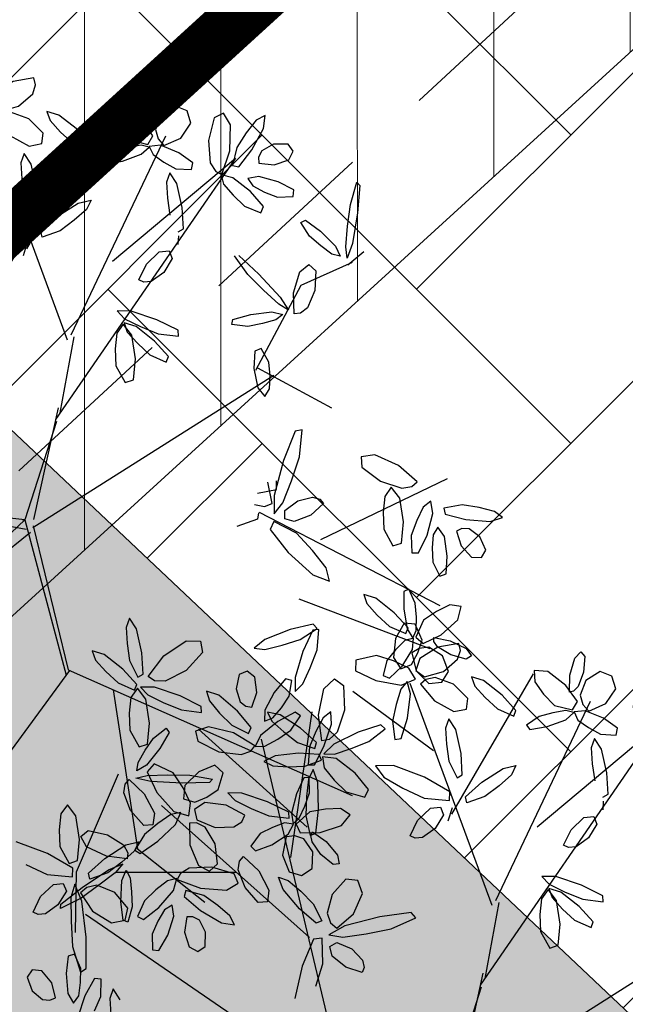
# Model space of a CAD drawing. Extents: x 546777 to 1093870, y 6584811 to 13169988.
# Drawn here: x 546863 to 546865, y 6584916 to 6584918 of the extents above; entities that cross this region are included whole.
import ezdxf

# ---------------------------------------------------------------- set-up
doc = ezdxf.new("R2010")
doc.units = 0
doc.header["$MEASUREMENT"] = 0
doc.linetypes.add('-K-', pattern=[13, 5, -0.75, -0.75, 5, -1.5])
doc.linetypes.add('DASHED', pattern=[0.75, 0.5, -0.25])
doc.layers.get('0').update_dxf_attribs({"linetype": 'CONTINUOUS'})
for name, color, linetype in [('as-puu-pl', 92, 'CONTINUOUS'), ('hall', 253, 'CONTINUOUS'), ('KANAL', 252, '-K-'), ('PINNAD', 252, 'DASHED'), ('PL-MANGUVALJAK', 41, 'CONTINUOUS'), ('TEED_ASF', 251, 'CONTINUOUS'), ('VESI', 252, 'CONTINUOUS')]:
    doc.layers.add(name, color=color, linetype=linetype)
doc.layers.add('MÕÕDUD', color=7, linetype='CONTINUOUS', lineweight=0)

# ---------------------------------------------------------------- blocks, each defined once
blk = doc.blocks.new('puu')
at = {"layer": 'as-puu-pl', "linetype": 'Continuous'}
for p, q in [((66968.4575, 56116.7148), (66968.4708, 56116.735)), ((66968.4708, 56116.735), (66968.4843, 56116.7249)), ((66968.4843, 56116.7249), (66968.4888, 56116.6813)), ((66968.4536, 56116.6661), (66968.4575, 56116.7148)), ((66968.0853, 56116.677), (66968.0774, 56116.6503)), ((66968.1075, 56116.649), (66968.0853, 56116.677)), ((66968.4888, 56116.6813), (66968.4815, 56116.6397)), ((66968.5335, 56116.6921), (66968.4995, 56116.6607)), ((66968.5676, 56116.6854), (66968.5335, 56116.6921)), ((66968.5842, 56116.6536), (66968.5676, 56116.6854)), ((66968.0774, 56116.6503), (66968.0829, 56116.6066)), ((66968.1268, 56116.5849), (66968.1075, 56116.649)), ((66968.1854, 56116.6664), (66968.1576, 56116.6383)), ((66968.2092, 56116.6627), (66968.1854, 56116.6664)), ((66968.2179, 56116.6372), (66968.2092, 56116.6627)), ((66968.3924, 56116.6645), (66968.3548, 56116.6602)), ((66968.3548, 56116.6602), (66968.3619, 56116.6295)), ((66968.4476, 56116.6368), (66968.3924, 56116.6645)), ((66968.4614, 56116.6207), (66968.4536, 56116.6661)), ((66968.4815, 56116.6397), (66968.4715, 56116.6248)), ((66968.4995, 56116.6607), (66968.4914, 56116.6179)), ((66968.5649, 56116.6086), (66968.5842, 56116.6536)), ((66968.1576, 56116.6383), (66968.1474, 56116.6022)), ((66968.1993, 56116.5987), (66968.2179, 56116.6372)), ((66968.3619, 56116.6295), (66968.392, 56116.6015)), ((66968.4875, 56116.5993), (66968.4476, 56116.6368)), ((66968.4715, 56116.6248), (66968.4614, 56116.6207)), ((66968.4914, 56116.6179), (66968.5039, 56116.5942)), ((66968.0829, 56116.6066), (66968.0928, 56116.5605)), ((66968.1474, 56116.6022), (66968.1539, 56116.5832)), ((66968.1661, 56116.572), (66968.1993, 56116.5987)), ((66968.2858, 56116.5881), (66968.2395, 56116.5737)), ((66968.2979, 56116.5746), (66968.2858, 56116.5881)), ((66968.392, 56116.6015), (66968.4277, 56116.5768)), ((66968.4786, 56116.5741), (66968.4875, 56116.5993)), ((66968.5039, 56116.5942), (66968.5229, 56116.5795)), ((66968.5229, 56116.5795), (66968.5649, 56116.6086)), ((66968.7445, 56116.5873), (66968.7387, 56116.5721)), ((66968.7925, 56116.5584), (66968.7445, 56116.5873)), ((66968.9161, 56116.6056), (66968.8873, 56116.555)), ((66968.9402, 56116.6033), (66968.9161, 56116.6056)), ((66968.9445, 56116.5507), (66968.9402, 56116.6033)), ((66969.0921, 56116.5486), (66969.1155, 56116.5915)), ((66969.1155, 56116.5915), (66969.1359, 56116.6045)), ((66969.1442, 56116.5899), (66969.1305, 56116.5481)), ((66969.1359, 56116.6045), (66969.1442, 56116.5899)), ((66968.0928, 56116.5605), (66968.1194, 56116.5168)), ((66968.134, 56116.5266), (66968.1268, 56116.5849)), ((66968.1539, 56116.5832), (66968.1661, 56116.572)), ((66968.2395, 56116.5737), (66968.1916, 56116.5465)), ((66968.2689, 56116.5425), (66968.2979, 56116.5746)), ((66968.4609, 56116.5687), (66968.427, 56116.5556)), ((66968.4277, 56116.5768), (66968.4786, 56116.5741)), ((66968.4839, 56116.5674), (66968.4609, 56116.5687)), ((66968.4661, 56116.5438), (66968.4839, 56116.5674)), ((66968.5134, 56116.5784), (66968.4838, 56116.5694)), ((66968.4838, 56116.5694), (66968.4985, 56116.5492)), ((66968.5664, 56116.5678), (66968.5134, 56116.5784)), ((66968.6098, 56116.548), (66968.5664, 56116.5678)), ((66968.7387, 56116.5721), (66968.78, 56116.5217)), ((66968.8286, 56116.5203), (66968.7925, 56116.5584)), ((66968.9994, 56116.5834), (66968.9935, 56116.5525)), ((66969.0356, 56116.572), (66968.9994, 56116.5834)), ((66969.0747, 56116.5243), (66969.0356, 56116.572)), ((66968.1916, 56116.5465), (66968.1744, 56116.5208)), ((66968.2334, 56116.5269), (66968.2689, 56116.5425)), ((66968.3922, 56116.5386), (66968.3628, 56116.5083)), ((66968.427, 56116.5556), (66968.3922, 56116.5386)), ((66968.4188, 56116.5156), (66968.4661, 56116.5438)), ((66968.4627, 56116.5451), (66968.4374, 56116.4942)), ((66968.4794, 56116.5453), (66968.4627, 56116.5451)), ((66968.4771, 56116.4959), (66968.4794, 56116.5453)), ((66968.4985, 56116.5492), (66968.531, 56116.5345)), ((66968.531, 56116.5345), (66968.5673, 56116.523)), ((66968.6097, 56116.5291), (66968.6098, 56116.548)), ((66968.8873, 56116.555), (66968.8694, 56116.4915)), ((66968.9268, 56116.5078), (66968.9445, 56116.5507)), ((66968.9935, 56116.5525), (66969.0096, 56116.5147)), ((66969.0808, 56116.5039), (66969.0921, 56116.5486)), ((66969.1305, 56116.5481), (66969.1069, 56116.5132)), ((66969.1757, 56116.5398), (66969.1318, 56116.525)), ((66969.2041, 56116.5198), (66969.1757, 56116.5398)), ((66968.1194, 56116.5168), (66968.134, 56116.5266)), ((66968.1744, 56116.5208), (66968.1987, 56116.5161)), ((66968.1987, 56116.5161), (66968.2334, 56116.5269)), ((66968.3628, 56116.5083), (66968.3737, 56116.4983)), ((66968.3737, 56116.4983), (66968.4188, 56116.5156)), ((66968.5673, 56116.523), (66968.6097, 56116.5291)), ((66968.78, 56116.5217), (66968.8345, 56116.471)), ((66968.8595, 56116.4825), (66968.8286, 56116.5203)), ((66968.9053, 56116.4698), (66968.9268, 56116.5078)), ((66969.0096, 56116.5147), (66969.0322, 56116.4776)), ((66969.096, 56116.4738), (66969.0747, 56116.5243)), ((66969.1069, 56116.5132), (66969.0917, 56116.5036)), ((66969.1318, 56116.525), (66969.1071, 56116.4892)), ((66969.2064, 56116.484), (66969.2041, 56116.5198)), ((66968.1443, 56116.4937), (66968.1153, 56116.4764)), ((66968.2054, 56116.5008), (66968.1443, 56116.4937)), ((66968.2594, 56116.4967), (66968.2054, 56116.5008)), ((66968.2221, 56116.4608), (66968.266, 56116.4796)), ((66968.266, 56116.4796), (66968.2594, 56116.4967)), ((66968.4374, 56116.4942), (66968.4184, 56116.4323)), ((66968.4603, 56116.4534), (66968.4771, 56116.4959)), ((66968.8694, 56116.4547), (66968.8595, 56116.4825)), ((66968.8694, 56116.4915), (66968.8784, 56116.4543)), ((66969.0322, 56116.4776), (66969.0776, 56116.4544)), ((66969.0917, 56116.5036), (66969.0808, 56116.5039)), ((66969.1071, 56116.4892), (66969.1089, 56116.4625)), ((66969.1705, 56116.4508), (66969.2064, 56116.484)), ((66968.1153, 56116.4764), (66968.1383, 56116.4628)), ((66968.1383, 56116.4628), (66968.1787, 56116.4598)), ((66968.1787, 56116.4598), (66968.2221, 56116.4608)), ((66968.4414, 56116.4153), (66968.4603, 56116.4534)), ((66968.6749, 56116.4377), (66968.7365, 56116.4647)), ((66968.7365, 56116.4647), (66968.8008, 56116.468)), ((66968.8008, 56116.468), (66968.8276, 56116.4549)), ((66968.8276, 56116.4549), (66968.8386, 56116.437)), ((66968.8345, 56116.471), (66968.8694, 56116.4547)), ((66968.8877, 56116.4556), (66968.8759, 56116.4437)), ((66968.8784, 56116.4543), (66968.9053, 56116.4698)), ((66968.9206, 56116.4187), (66968.8877, 56116.4556)), ((66968.9842, 56116.4571), (66968.945, 56116.4414)), ((66969.023, 56116.4585), (66968.9842, 56116.4571)), ((66969.0592, 56116.4566), (66969.023, 56116.4585)), ((66969.0797, 56116.4461), (66969.0592, 56116.4566)), ((66969.0776, 56116.4544), (66969.096, 56116.4738)), ((66969.1089, 56116.4625), (66969.1202, 56116.4413)), ((66969.1202, 56116.4413), (66969.1705, 56116.4508)), ((66968.1956, 56116.4271), (66968.1384, 56116.3943)), ((66968.2516, 56116.4431), (66968.1956, 56116.4271)), ((66968.2334, 56116.3839), (66968.2672, 56116.4244)), ((66968.2672, 56116.4244), (66968.2516, 56116.4431)), ((66968.4184, 56116.4323), (66968.4209, 56116.3979)), ((66968.6669, 56116.4074), (66968.6749, 56116.4377)), ((66968.8386, 56116.437), (66968.7761, 56116.4029)), ((66968.8481, 56116.4249), (66968.8272, 56116.3701)), ((66968.8647, 56116.4269), (66968.8481, 56116.4249)), ((66968.8667, 56116.3759), (66968.8647, 56116.4269)), ((66968.8759, 56116.4437), (66968.8934, 56116.3897)), ((66968.945, 56116.4414), (66968.9509, 56116.4278)), ((66968.9509, 56116.4278), (66968.9992, 56116.4252)), ((66968.9992, 56116.4252), (66969.0539, 56116.4318)), ((66969.0544, 56116.4235), (66969.0485, 56116.3587)), ((66969.0539, 56116.4318), (66969.0797, 56116.4461)), ((66969.0692, 56116.4303), (66969.0544, 56116.4235)), ((66969.0832, 56116.3761), (66969.0692, 56116.4303)), ((66969.1111, 56116.4441), (66969.0805, 56116.448)), ((66969.0805, 56116.448), (66969.0856, 56116.4236)), ((66969.0856, 56116.4236), (66969.1094, 56116.3969)), ((66969.1552, 56116.4129), (66969.1111, 56116.4441)), ((66968.0791, 56116.422), (66968.0556, 56116.3579)), ((66968.096, 56116.4137), (66968.0791, 56116.422)), ((66968.1102, 56116.3897), (66968.096, 56116.4137)), ((66968.4209, 56116.3979), (66968.4414, 56116.4153)), ((66968.703, 56116.39), (66968.6669, 56116.4074)), ((66968.7761, 56116.4029), (66968.703, 56116.39)), ((66968.9384, 56116.3767), (66968.9206, 56116.4187)), ((66969.1094, 56116.3969), (66969.1378, 56116.3716)), ((66969.1868, 56116.3772), (66969.1552, 56116.4129)), ((66969.3973, 56116.397), (66969.3784, 56116.3765)), ((66969.4049, 56116.3621), (66969.3973, 56116.397)), ((66968.114, 56116.3279), (66968.1102, 56116.3897)), ((66968.1384, 56116.3943), (66968.1187, 56116.3615)), ((66968.1907, 56116.3657), (66968.2334, 56116.3839)), ((66968.8272, 56116.3701), (66968.8135, 56116.3046)), ((66968.8536, 56116.3306), (66968.8667, 56116.3759)), ((66968.8934, 56116.3897), (66968.9233, 56116.3323)), ((66968.9517, 56116.3362), (66968.9384, 56116.3767)), ((66969.0822, 56116.3236), (66969.0832, 56116.3761)), ((66969.1378, 56116.3716), (66969.1791, 56116.3599)), ((66969.1791, 56116.3599), (66969.1868, 56116.3772)), ((66969.3784, 56116.3765), (66969.3642, 56116.3348)), ((66968.0556, 56116.3579), (66968.0518, 56116.2865)), ((66968.1187, 56116.3615), (66968.1487, 56116.3537)), ((66968.1487, 56116.3537), (66968.1907, 56116.3657)), ((66969.0485, 56116.3587), (66969.0519, 56116.2843)), ((66969.287, 56116.3654), (66969.2668, 56116.3456)), ((66969.2668, 56116.3456), (66969.2724, 56116.2812)), ((66969.3161, 56116.3418), (66969.287, 56116.3654)), ((66969.3376, 56116.2736), (66969.3161, 56116.3418)), ((66969.3942, 56116.2961), (66969.4049, 56116.3621)), ((66969.4826, 56116.3436), (66969.4453, 56116.3305)), ((66969.5024, 56116.3299), (66969.4826, 56116.3436)), ((66968.0966, 56116.2656), (66968.114, 56116.3279)), ((66968.6098, 56116.3337), (66968.556, 56116.3181)), ((66968.556, 56116.3181), (66968.5632, 56116.3036)), ((66968.6623, 56116.3341), (66968.6098, 56116.3337)), ((66968.711, 56116.3311), (66968.6623, 56116.3341)), ((66968.7024, 56116.3049), (66968.7382, 56116.3193)), ((66968.7382, 56116.3193), (66968.711, 56116.3311)), ((66968.838, 56116.2895), (66968.8536, 56116.3306)), ((66968.9233, 56116.3323), (66968.9492, 56116.3095)), ((66968.9492, 56116.3095), (66968.9517, 56116.3362)), ((66969.0778, 56116.275), (66969.0822, 56116.3236)), ((66969.3642, 56116.3348), (66969.3529, 56116.289)), ((66969.4453, 56116.3305), (66969.4203, 56116.3026)), ((66969.499, 56116.3032), (66969.5024, 56116.3299)), ((66968.4211, 56116.2969), (66968.3901, 56116.2746)), ((66968.4216, 56116.2479), (66968.4211, 56116.2969)), ((66968.5545, 56116.3131), (66968.5476, 56116.2985)), ((66968.5476, 56116.2985), (66968.5847, 56116.2449)), ((66968.6001, 56116.2805), (66968.5545, 56116.3131)), ((66968.5632, 56116.3036), (66968.6282, 56116.2995)), ((66968.6282, 56116.2995), (66968.7024, 56116.3049)), ((66968.8135, 56116.3046), (66968.819, 56116.2695)), ((66968.819, 56116.2695), (66968.838, 56116.2895)), ((66969.3529, 56116.289), (66969.3577, 56116.2381)), ((66969.3751, 56116.2405), (66969.3942, 56116.2961)), ((66969.4203, 56116.3026), (66969.4179, 56116.2827)), ((66969.4655, 56116.2767), (66969.499, 56116.3032)), ((66968.0518, 56116.2865), (66968.0708, 56116.2541)), ((66968.0708, 56116.2541), (66968.0966, 56116.2656)), ((66968.3901, 56116.2746), (66968.3594, 56116.2226)), ((66968.6329, 56116.2396), (66968.6001, 56116.2805)), ((66969.0519, 56116.2843), (66969.0653, 56116.2482)), ((66969.0653, 56116.2482), (66969.0778, 56116.275)), ((66969.2724, 56116.2812), (66969.2976, 56116.2246)), ((66969.338, 56116.2053), (66969.3376, 56116.2736)), ((66969.4179, 56116.2827), (66969.4239, 56116.2673)), ((66969.4239, 56116.2673), (66969.4655, 56116.2767)), ((66968.3887, 56116.1623), (66968.4216, 56116.2479)), ((66968.5847, 56116.2449), (66968.6349, 56116.19)), ((66968.6608, 56116.1995), (66968.6329, 56116.2396)), ((66969.3577, 56116.2381), (66969.3751, 56116.2405)), ((66969.4356, 56116.2332), (66969.4089, 56116.2176)), ((66969.4906, 56116.2366), (66969.4356, 56116.2332)), ((66969.5385, 56116.2293), (66969.4906, 56116.2366)), ((66968.3594, 56116.2226), (66968.3314, 56116.1643)), ((66969.2976, 56116.2246), (66969.3193, 56116.2071)), ((66969.3193, 56116.2071), (66969.338, 56116.2053)), ((66969.3699, 56116.2065), (66969.3363, 56116.2036)), ((66969.428, 56116.1861), (66969.3699, 56116.2065)), ((66969.4089, 56116.2176), (66969.4287, 56116.2027)), ((66969.5034, 56116.1957), (66969.5435, 56116.2118)), ((66969.5435, 56116.2118), (66969.5385, 56116.2293)), ((66968.221, 56116.1903), (66968.2278, 56116.2039)), ((66968.2226, 56116.1699), (66968.221, 56116.1903)), ((66968.2278, 56116.2039), (66968.2703, 56116.1829)), ((66968.2703, 56116.1829), (66968.3037, 56116.1472)), ((66968.6349, 56116.19), (66968.6684, 56116.1709)), ((66968.6684, 56116.1709), (66968.6608, 56116.1995)), ((66969.0585, 56116.1329), (66969.0457, 56116.1952)), ((66969.0457, 56116.1952), (66969.0573, 56116.1912)), ((66969.0573, 56116.1912), (66969.0864, 56116.1217)), ((66969.3363, 56116.2036), (66969.351, 56116.1813)), ((66969.351, 56116.1813), (66969.386, 56116.1608)), ((66969.4747, 56116.1587), (66969.428, 56116.1861)), ((66969.4287, 56116.2027), (66969.4646, 56116.1972)), ((66969.4646, 56116.1972), (66969.5034, 56116.1957)), ((66968.2471, 56116.1352), (66968.2226, 56116.1699)), ((66968.3314, 56116.1643), (66968.3236, 56116.0946)), ((66968.3477, 56116.093), (66968.3887, 56116.1623)), ((66969.386, 56116.1608), (66969.4255, 56116.1428)), ((66969.4731, 56116.1404), (66969.4747, 56116.1587)), ((66968.285, 56116.1118), (66968.2471, 56116.1352)), ((66968.3037, 56116.1472), (66968.306, 56116.1198)), ((66969.0798, 56116.0759), (66969.0585, 56116.1329)), ((66969.4255, 56116.1428), (66969.4731, 56116.1404)), ((66968.2019, 56116.0997), (66968.132, 56116.0961)), ((66968.2671, 56116.0993), (66968.2019, 56116.0997)), ((66968.3037, 56116.0878), (66968.2671, 56116.0993)), ((66968.306, 56116.1198), (66968.285, 56116.1118)), ((66968.8854, 56116.1007), (66968.8706, 56116.0939)), ((66968.8994, 56116.0465), (66968.8854, 56116.1007)), ((66969.0864, 56116.1217), (66969.1137, 56116.0398)), ((66969.4611, 56116.1076), (66969.4341, 56116.0581)), ((66969.4942, 56116.1119), (66969.4611, 56116.1076)), ((66969.5149, 56116.0803), (66969.4942, 56116.1119)), ((66968.132, 56116.0961), (66968.0608, 56116.0755)), ((66968.0608, 56116.0755), (66968.071, 56116.0596)), ((66968.2796, 56116.0731), (66968.2287, 56116.0401)), ((66968.2565, 56116.0695), (66968.3037, 56116.0878)), ((66968.2943, 56116.0557), (66968.2796, 56116.0731)), ((66968.3236, 56116.0946), (66968.3477, 56116.093)), ((66968.8706, 56116.0939), (66968.8648, 56116.0291)), ((66969.1016, 56116.0238), (66969.0798, 56116.0759)), ((66969.1515, 56116.0353), (66969.191, 56116.0808)), ((66969.191, 56116.0808), (66969.2225, 56116.0884)), ((66969.2225, 56116.0884), (66969.2329, 56116.0652)), ((66969.5039, 56116.0202), (66969.5149, 56116.0803)), ((66967.5923, 56116.0278), (66967.5416, 56116.0555)), ((66968.071, 56116.0596), (66968.1578, 56116.059)), ((66968.1578, 56116.059), (66968.2565, 56116.0695)), ((66968.2395, 56116.0697), (66968.217, 56116.0606)), ((66968.2676, 56116.025), (66968.2395, 56116.0697)), ((66968.3, 56116.0281), (66968.2943, 56116.0557)), ((66968.3173, 56116.0468), (66968.3337, 56116.0506)), ((66968.3337, 56116.0506), (66968.3734, 56116.005)), ((66968.8984, 56115.994), (66968.8994, 56116.0465)), ((66969.2329, 56116.0652), (66969.2079, 56116.0167)), ((66969.3006, 56116.0392), (66969.2803, 56116.0693)), ((66969.2803, 56116.0693), (66969.3083, 56116.0669)), ((66969.3083, 56116.0669), (66969.3487, 56116.0462)), ((66969.3487, 56116.0462), (66969.3901, 56116.0207)), ((66969.4341, 56116.0581), (66969.4333, 56116.0046)), ((66969.6576, 56116.0609), (66969.5768, 56116.0291)), ((66969.6145, 56116.0043), (66969.6729, 56116.05)), ((66969.6729, 56116.05), (66969.6576, 56116.0609)), ((66967.4485, 56116.0003), (66967.5329, 56116.0184)), ((66967.5329, 56116.0184), (66967.5757, 56116.0197)), ((66967.5757, 56116.0197), (66967.5475, 56116.0046)), ((66968.704, 56116.0268), (66968.731, 56116.0428)), ((66968.7176, 56115.9891), (66968.704, 56116.0268)), ((66968.731, 56116.0428), (66968.7938, 56116.0189)), ((66968.7938, 56116.0189), (66968.842, 56115.9762)), ((66968.8648, 56116.0291), (66968.8682, 56115.9547)), ((66968.9611, 56116.0259), (66968.9695, 56116.0372)), ((66968.9991, 56116.0033), (66968.9611, 56116.0259)), ((66968.9695, 56116.0372), (66969.02, 56116.0295)), ((66969.02, 56116.0295), (66969.0757, 56116.012)), ((66969.1197, 56115.9974), (66969.1016, 56116.0238)), ((66969.1137, 56116.0398), (66969.1197, 56115.9974)), ((66969.1296, 56115.9818), (66969.1515, 56116.0353)), ((66969.2079, 56116.0167), (66969.1691, 56115.9817)), ((66969.3566, 56115.9987), (66969.3006, 56116.0392)), ((66969.3901, 56116.0207), (66969.4243, 56115.9808)), ((66969.4691, 56115.9706), (66969.5039, 56116.0202)), ((66969.5768, 56116.0291), (66969.4891, 56115.9824)), ((66967.3762, 56115.9791), (66967.4485, 56116.0003)), ((66967.5475, 56116.0046), (66967.4933, 56115.9887)), ((66967.5563, 56115.9775), (66967.5775, 56115.9997)), ((66967.5775, 56115.9997), (66967.5803, 56115.9762)), ((66968.8941, 56115.9454), (66968.8984, 56115.994)), ((66969.0206, 56115.9936), (66968.9647, 56115.9776)), ((66969.0391, 56115.9938), (66968.9991, 56116.0033)), ((66969.0362, 56115.975), (66969.0206, 56115.9936)), ((66969.077, 56115.988), (66969.0391, 56115.9938)), ((66969.0757, 56116.012), (66969.1001, 56115.9934)), ((66969.1001, 56115.9934), (66969.077, 56115.988)), ((66969.4104, 56115.9712), (66969.3566, 56115.9987)), ((66969.4333, 56116.0046), (66969.4489, 56115.9812)), ((66969.551, 56115.9748), (66969.6145, 56116.0043)), ((66967.3709, 56115.968), (66967.3762, 56115.9791)), ((66967.4343, 56115.9739), (66967.3709, 56115.968)), ((66967.4933, 56115.9887), (66967.4343, 56115.9739)), ((66967.5328, 56115.9242), (66967.5563, 56115.9775)), ((66967.5803, 56115.9762), (66967.5703, 56115.9392)), ((66967.6388, 56115.9519), (66967.6906, 56115.9692)), ((66967.6906, 56115.9692), (66967.7427, 56115.9672)), ((66967.7427, 56115.9672), (66967.7634, 56115.9547)), ((66968.7787, 56115.947), (66968.7176, 56115.9891)), ((66968.842, 56115.9762), (66968.8519, 56115.948)), ((66968.9647, 56115.9776), (66968.9074, 56115.9449)), ((66969.0025, 56115.9345), (66969.0362, 56115.975)), ((66969.1456, 56115.9762), (66969.1296, 56115.9818)), ((66969.1691, 56115.9817), (66969.1456, 56115.9762)), ((66969.4243, 56115.9808), (66969.4104, 56115.9712)), ((66969.4489, 56115.9812), (66969.4691, 56115.9706)), ((66969.4891, 56115.9824), (66969.4522, 56115.9479)), ((66969.4905, 56115.9509), (66969.551, 56115.9748)), ((66967.5703, 56115.9392), (66967.5565, 56115.9004)), ((66967.6301, 56115.928), (66967.6388, 56115.9519)), ((66967.771, 56115.9395), (66967.718, 56115.9165)), ((66967.7634, 56115.9547), (66967.771, 56115.9395)), ((66967.954, 56115.9394), (66967.9198, 56115.9229)), ((66967.9878, 56115.9511), (66967.954, 56115.9394)), ((66968.0123, 56115.9465), (66967.9878, 56115.9511)), ((66967.997, 56115.9197), (66968.0123, 56115.9465)), ((66968.8472, 56115.9276), (66968.7787, 56115.947)), ((66968.8519, 56115.948), (66968.8472, 56115.9276)), ((66968.8682, 56115.9547), (66968.8816, 56115.9186)), ((66968.8816, 56115.9186), (66968.8941, 56115.9454)), ((66968.9074, 56115.9449), (66968.8878, 56115.912)), ((66969.4522, 56115.9479), (66969.4905, 56115.9509)), ((66967.5195, 56115.8748), (66967.5328, 56115.9242)), ((66967.658, 56115.9114), (66967.6301, 56115.928)), ((66967.718, 56115.9165), (66967.658, 56115.9114)), ((66967.742, 56115.8869), (66967.7672, 56115.9215)), ((66967.7672, 56115.9215), (66967.7618, 56115.89)), ((66967.7886, 56115.8803), (66967.7841, 56115.9107)), ((66967.7841, 56115.9107), (66967.8044, 56115.8984)), ((66967.9198, 56115.9229), (66967.8932, 56115.8893)), ((66967.9512, 56115.8909), (66967.997, 56115.9197)), ((66968.8455, 56115.9123), (66968.7922, 56115.8878)), ((66968.8588, 56115.902), (66968.8455, 56115.9123)), ((66968.8878, 56115.912), (66968.9178, 56115.9042)), ((66968.9178, 56115.9042), (66968.9598, 56115.9162)), ((66968.9598, 56115.9162), (66969.0025, 56115.9345)), ((66969.3332, 56115.9147), (66969.276, 56115.8819)), ((66969.3892, 56115.9306), (66969.3332, 56115.9147)), ((66969.371, 56115.8715), (66969.4048, 56115.912)), ((66969.4048, 56115.912), (66969.3892, 56115.9306)), ((66969.4133, 56115.9266), (66969.4011, 56115.847)), ((66969.4362, 56115.9341), (66969.4133, 56115.9266)), ((66969.455, 56115.8665), (66969.4362, 56115.9341)), ((66969.462, 56115.9173), (66969.4785, 56115.9326)), ((66969.4744, 56115.8928), (66969.462, 56115.9173)), ((66969.4785, 56115.9326), (66969.5224, 56115.925)), ((66969.5224, 56115.925), (66969.5581, 56115.902)), ((66967.5565, 56115.9004), (66967.5298, 56115.8652)), ((66967.7044, 56115.8092), (66967.742, 56115.8869)), ((66967.7618, 56115.89), (66967.7411, 56115.8374)), ((66967.8044, 56115.8984), (66967.8275, 56115.8678)), ((66967.8932, 56115.8893), (66967.9061, 56115.8755)), ((66967.9061, 56115.8755), (66967.9512, 56115.8909)), ((66968.7922, 56115.8878), (66968.7365, 56115.8506)), ((66968.8245, 56115.8643), (66968.8588, 56115.902)), ((66968.8785, 56115.9063), (66968.8532, 56115.8554)), ((66968.8953, 56115.9064), (66968.8785, 56115.9063)), ((66968.893, 56115.8571), (66968.8953, 56115.9064)), ((66969.276, 56115.8819), (66969.2563, 56115.8491)), ((66969.5187, 56115.8721), (66969.4744, 56115.8928)), ((66969.5581, 56115.902), (66969.5672, 56115.8837)), ((66969.5672, 56115.8837), (66969.5659, 56115.8685)), ((66967.5298, 56115.8652), (66967.5195, 56115.8748)), ((66967.8163, 56115.829), (66967.7886, 56115.8803)), ((66967.8275, 56115.8678), (66967.8496, 56115.8332)), ((66968.7834, 56115.8412), (66968.8245, 56115.8643)), ((66968.8532, 56115.8554), (66968.8343, 56115.7935)), ((66968.8762, 56115.8146), (66968.893, 56115.8571)), ((66969.3283, 56115.8533), (66969.371, 56115.8715)), ((66969.4508, 56115.802), (66969.455, 56115.8665)), ((66969.5659, 56115.8685), (66969.5187, 56115.8721)), ((66967.7411, 56115.8374), (66967.7166, 56115.7817)), ((66967.8471, 56115.7882), (66967.8163, 56115.829)), ((66967.8496, 56115.8332), (66967.861, 56115.7904)), ((66968.7365, 56115.8506), (66968.7159, 56115.8218)), ((66968.7434, 56115.8228), (66968.7834, 56115.8412)), ((66969.2563, 56115.8491), (66969.2863, 56115.8412)), ((66969.2863, 56115.8412), (66969.3283, 56115.8533)), ((66969.4011, 56115.847), (66969.4026, 56115.7553)), ((66967.4539, 56115.8141), (66967.4484, 56115.7659)), ((66967.4711, 56115.8198), (66967.4539, 56115.8141)), ((66967.4888, 56115.7803), (66967.4711, 56115.8198)), ((66967.6768, 56115.7391), (66967.7044, 56115.8092)), ((66968.7159, 56115.8218), (66968.7434, 56115.8228)), ((66968.8573, 56115.7765), (66968.8762, 56115.8146)), ((66967.3547, 56115.7741), (66967.3418, 56115.7538)), ((66967.3816, 56115.7717), (66967.3547, 56115.7741)), ((66967.4888, 56115.7415), (66967.4888, 56115.7803)), ((66967.7166, 56115.7817), (66967.6823, 56115.7281)), ((66967.861, 56115.7904), (66967.8471, 56115.7882)), ((66968.8343, 56115.7935), (66968.8368, 56115.7591)), ((66968.8368, 56115.7591), (66968.8573, 56115.7765)), ((66967.3418, 56115.7538), (66967.3564, 56115.717)), ((66967.4093, 56115.7393), (66967.3816, 56115.7717)), ((66967.4484, 56115.7659), (66967.454, 56115.7112)), ((66967.5269, 56115.7531), (66967.5014, 56115.7054)), ((66967.5452, 56115.7523), (66967.5269, 56115.7531)), ((66967.5447, 56115.7046), (66967.5452, 56115.7523)), ((66967.4204, 56115.698), (66967.4093, 56115.7393)), ((66967.4847, 56115.7054), (66967.4888, 56115.7415)), ((66967.3564, 56115.717), (66967.3852, 56115.6931)), ((66967.3852, 56115.6931), (66967.4052, 56115.6915)), ((66967.4052, 56115.6915), (66967.4204, 56115.698)), ((66967.454, 56115.7112), (66967.4706, 56115.6851)), ((66967.4706, 56115.6851), (66967.4847, 56115.7054)), ((66967.5014, 56115.7054), (66967.4833, 56115.6465)), ((66967.5282, 56115.6645), (66967.5447, 56115.7046)), ((66967.3264, 56115.6754), (66967.2918, 56115.6664)), ((66967.2918, 56115.6664), (66967.313, 56115.6483)), ((66967.3928, 56115.6672), (66967.3264, 56115.6754)), ((66967.4491, 56115.6504), (66967.3928, 56115.6672)), ((66967.5092, 56115.6286), (66967.5282, 56115.6645)), ((66967.9442, 56115.665), (66967.9294, 56115.6582)), ((66967.9582, 56115.6108), (66967.9442, 56115.665)), ((66967.313, 56115.6483), (66967.3552, 56115.6358)), ((66967.4522, 56115.6331), (66967.4491, 56115.6504)), ((66967.4833, 56115.6465), (66967.4875, 56115.6131)), ((66967.9294, 56115.6582), (66967.9236, 56115.5934)), ((66968.0059, 56115.6598), (66967.9806, 56115.6089)), ((66968.0227, 56115.66), (66968.0059, 56115.6598)), ((66968.0203, 56115.6106), (66968.0227, 56115.66)), ((66967.4175, 56115.6116), (66967.3502, 56115.5874)), ((66967.3552, 56115.6358), (66967.4014, 56115.6263)), ((66967.4014, 56115.6263), (66967.4522, 56115.6331)), ((66967.4857, 56115.6147), (66967.4175, 56115.6116)), ((66967.4846, 56115.5959), (66967.4857, 56115.6147)), ((66967.4875, 56115.6131), (66967.5092, 56115.6286)), ((66967.9572, 56115.5583), (66967.9582, 56115.6108)), ((66968.0036, 56115.5682), (66968.0203, 56115.6106)), ((66967.3502, 56115.5874), (66967.3277, 56115.5574)), ((66967.468, 56115.5735), (66967.4846, 56115.5959)), ((66967.9236, 56115.5934), (66967.9269, 56115.519)), ((66967.9806, 56115.6089), (66967.9617, 56115.547)), ((66968.1009, 56115.5933), (66968.0449, 56115.5774)), ((66968.1165, 56115.5747), (66968.1009, 56115.5933)), ((66967.3277, 56115.5574), (66967.3483, 56115.538)), ((66967.4125, 56115.5462), (66967.468, 56115.5735)), ((66967.6634, 56115.5704), (66967.61, 56115.5459)), ((66967.6766, 56115.5601), (66967.6634, 56115.5704)), ((66967.7089, 56115.573), (66967.686, 56115.5655)), ((66967.7347, 56115.5562), (66967.7512, 56115.5715)), ((66967.7471, 56115.5316), (66967.7347, 56115.5562)), ((66967.7512, 56115.5715), (66967.7951, 56115.5639)), ((66967.7951, 56115.5639), (66967.8308, 56115.5409)), ((66967.9529, 56115.5097), (66967.9572, 56115.5583)), ((66967.9847, 56115.53), (66968.0036, 56115.5682)), ((66968.0449, 56115.5774), (66967.9877, 56115.5446)), ((66968.0827, 56115.5342), (66968.1165, 56115.5747)), ((66967.3483, 56115.538), (66967.4125, 56115.5462)), ((66967.5037, 56115.5318), (66967.485, 56115.5285)), ((66967.5172, 56115.4911), (66967.5037, 56115.5318)), ((66967.61, 56115.5459), (66967.5544, 56115.5087)), ((66967.7914, 56115.511), (66967.7471, 56115.5316)), ((66967.8308, 56115.5409), (66967.8399, 56115.5225)), ((66967.9617, 56115.547), (66967.9642, 56115.5126)), ((66967.9642, 56115.5126), (66967.9847, 56115.53)), ((66967.9877, 56115.5446), (66967.968, 56115.5118)), ((66968.04, 56115.516), (66968.0827, 56115.5342)), ((66967.485, 56115.5285), (66967.4733, 56115.4823)), ((66967.5544, 56115.5087), (66967.5338, 56115.4799)), ((66967.6012, 56115.4993), (66967.6423, 56115.5224)), ((66967.8386, 56115.5074), (66967.7914, 56115.511)), ((66967.8399, 56115.5225), (66967.8386, 56115.5074)), ((66967.9269, 56115.519), (66967.9404, 56115.4829)), ((66967.9404, 56115.4829), (66967.9529, 56115.5097)), ((66967.968, 56115.5118), (66967.998, 56115.5039)), ((66967.998, 56115.5039), (66968.04, 56115.516)), ((66967.3857, 56115.4844), (66967.3574, 56115.4624)), ((66967.4334, 56115.4735), (66967.3857, 56115.4844)), ((66967.4733, 56115.4823), (66967.4724, 56115.4282)), ((66967.5124, 56115.4534), (66967.5172, 56115.4911)), ((66967.5338, 56115.4799), (66967.5613, 56115.4809)), ((66967.5613, 56115.4809), (66967.6012, 56115.4993)), ((66967.3574, 56115.4624), (66967.3569, 56115.4277)), ((66967.4696, 56115.4374), (66967.4334, 56115.4735)), ((66967.5037, 56115.4187), (66967.5124, 56115.4534)), ((66967.3569, 56115.4277), (66967.3939, 56115.3998)), ((66967.4585, 56115.4161), (66967.4696, 56115.4374)), ((66967.4724, 56115.4282), (66967.4865, 56115.4007)), ((66967.3939, 56115.3998), (66967.4374, 56115.3995)), ((66967.4564, 56115.399), (66967.4267, 56115.353)), ((66967.4374, 56115.3995), (66967.4585, 56115.4161)), ((66967.4828, 56115.3947), (66967.4564, 56115.399)), ((66967.4892, 56115.3442), (66967.4828, 56115.3947)), ((66967.4865, 56115.4007), (66967.5037, 56115.4187)), ((66967.5148, 56115.3879), (66967.4884, 56115.4012)), ((66967.4884, 56115.4012), (66967.4913, 56115.3783)), ((66967.3259, 56115.3583), (66967.3334, 56115.3734)), ((66967.3334, 56115.3734), (66967.3755, 56115.3856)), ((66967.3755, 56115.3856), (66967.4177, 56115.3858)), ((66967.4401, 56115.3695), (66967.3968, 56115.3537)), ((66967.4177, 56115.3858), (66967.4342, 56115.3787)), ((66967.4342, 56115.3787), (66967.4401, 56115.3695)), ((66967.4913, 56115.3783), (66967.5102, 56115.3473)), ((66967.5511, 56115.3464), (66967.5148, 56115.3879)), ((66967.3482, 56115.3488), (66967.3259, 56115.3583)), ((66967.3968, 56115.3537), (66967.3482, 56115.3488)), ((66967.4267, 56115.353), (66967.4093, 56115.2938)), ((66967.4713, 56115.3046), (66967.4892, 56115.3442)), ((66967.5102, 56115.3473), (66967.5332, 56115.3161)), ((66967.5761, 56115.3051), (66967.5511, 56115.3464)), ((66967.5332, 56115.3161), (66967.5682, 56115.2926)), ((66967.4093, 56115.2938), (66967.4203, 56115.2575)), ((66967.4491, 56115.27), (66967.4713, 56115.3046)), ((66967.5682, 56115.2926), (66967.5761, 56115.3051)), ((66967.7028, 56115.2755), (66967.6824, 56115.3056)), ((66967.6824, 56115.3056), (66967.7105, 56115.3032)), ((66967.7105, 56115.3032), (66967.7509, 56115.2825)), ((66967.4203, 56115.2575), (66967.4491, 56115.27)), ((66967.7587, 56115.235), (66967.7028, 56115.2755)), ((66967.7509, 56115.2825), (66967.7923, 56115.2569)), ((66967.5407, 56115.2505), (66967.5154, 56115.1996)), ((66967.5574, 56115.2507), (66967.5407, 56115.2505)), ((66967.5551, 56115.2013), (66967.5574, 56115.2507)), ((66967.8126, 56115.2074), (66967.7587, 56115.235)), ((66967.7923, 56115.2569), (66967.8264, 56115.2171)), ((66967.8264, 56115.2171), (66967.8126, 56115.2074)), ((66967.5154, 56115.1996), (66967.4965, 56115.1377)), ((66967.5384, 56115.1588), (66967.5551, 56115.2013)), ((66967.7591, 56115.1773), (66967.7057, 56115.1528)), ((66967.7723, 56115.167), (66967.7591, 56115.1773)), ((66967.8544, 56115.1841), (66967.8926, 56115.1871)), ((66968.1724, 56115.2009), (66968.1636, 56115.1842)), ((66968.1636, 56115.1842), (66968.2059, 56115.1084)), ((66968.2255, 56115.1491), (66968.1724, 56115.2009)), ((66967.5195, 56115.1207), (66967.5384, 56115.1588)), ((66967.7057, 56115.1528), (66967.6501, 56115.1156)), ((66967.738, 56115.1293), (66967.7723, 56115.167)), ((66967.8154, 56115.1629), (66967.8032, 56115.0833)), ((66967.8384, 56115.1704), (66967.8154, 56115.1629)), ((66967.8571, 56115.1028), (66967.8384, 56115.1704)), ((66967.8641, 56115.1536), (66967.8806, 56115.1689)), ((66967.8765, 56115.129), (66967.8641, 56115.1536)), ((66967.8806, 56115.1689), (66967.9245, 56115.1613)), ((66967.9245, 56115.1613), (66967.9602, 56115.1383)), ((66967.4965, 56115.1377), (66967.499, 56115.1033)), ((66967.5867, 56115.1225), (66967.5582, 56115.1155)), ((66967.6056, 56115.0929), (66967.5867, 56115.1225)), ((66967.6969, 56115.1061), (66967.738, 56115.1293)), ((66967.9208, 56115.1084), (66967.8765, 56115.129)), ((66967.9602, 56115.1383), (66967.9693, 56115.12)), ((66968.2631, 56115.0901), (66968.2255, 56115.1491)), ((66967.499, 56115.1033), (66967.5195, 56115.1207)), ((66967.5582, 56115.1155), (66967.5363, 56115.0642)), ((66967.6501, 56115.1156), (66967.6295, 56115.0868)), ((66967.657, 56115.0877), (66967.6969, 56115.1061)), ((66967.853, 56115.0383), (66967.8571, 56115.1028)), ((66967.968, 56115.1048), (66967.9208, 56115.1084)), ((66967.9693, 56115.12), (66967.968, 56115.1048)), ((66968.2059, 56115.1084), (66968.2638, 56115.0277)), ((66968.3163, 56115.0683), (66968.3343, 56115.1068)), ((66968.3343, 56115.1068), (66968.3513, 56115.1182)), ((66968.3513, 56115.1182), (66968.3665, 56115.1189)), ((66968.3665, 56115.1189), (66968.3692, 56115.0716)), ((66967.5978, 56115.0323), (66967.6056, 56115.0929)), ((66967.6295, 56115.0868), (66967.657, 56115.0877)), ((66967.8032, 56115.0833), (66967.8047, 56114.9916)), ((66968.2949, 56115.0332), (66968.2631, 56115.0901)), ((66968.3146, 56115.0238), (66968.3163, 56115.0683)), ((66968.3692, 56115.0716), (66968.3546, 56115.025)), ((66967.4423, 56115.0481), (66967.426, 56115.0368)), ((66967.468, 56115.05), (66967.4423, 56115.0481)), ((66967.5137, 56115.0257), (66967.468, 56115.05)), ((66967.5363, 56115.0642), (66967.5372, 56115.011)), ((66967.426, 56115.0368), (66967.4561, 56114.9872)), ((66967.5464, 56114.9824), (66967.5137, 56115.0257)), ((66967.5691, 56114.9801), (66967.5978, 56115.0323)), ((66967.8439, 56114.9786), (66967.853, 56115.0383)), ((66968.1634, 56115.0403), (66968.1348, 56115.0156)), ((66968.1348, 56115.0156), (66968.1435, 56114.9834)), ((66968.2244, 56115.0374), (66968.1634, 56115.0403)), ((66968.2782, 56115.0094), (66968.2244, 56115.0374)), ((66968.2638, 56115.0277), (66968.3029, 56114.9957)), ((66968.3029, 56114.9957), (66968.2949, 56115.0332)), ((66968.3319, 56115.0095), (66968.3146, 56115.0238)), ((66968.3546, 56115.025), (66968.3319, 56115.0095)), ((66967.4561, 56114.9872), (66967.5038, 56114.9519)), ((66967.5372, 56115.011), (66967.5513, 56114.989)), ((66967.5513, 56114.989), (66967.5691, 56114.9801)), ((66967.8047, 56114.9916), (66967.8235, 56114.9463)), ((66968.2492, 56114.9695), (66968.2704, 56114.988)), ((66968.2704, 56114.988), (66968.2782, 56115.0094)), ((66968.3832, 56115.0093), (66968.3187, 56114.9817)), ((66968.4477, 56115.0137), (66968.3832, 56115.0093)), ((66967.5383, 56114.9543), (66967.5464, 56114.9824)), ((66967.5608, 56114.9618), (66967.5393, 56114.9338)), ((66967.5903, 56114.931), (66967.5608, 56114.9618)), ((66967.6039, 56114.9639), (66967.5748, 56114.9431)), ((66967.6688, 56114.9802), (66967.6039, 56114.9639)), ((66967.7274, 56114.9846), (66967.6688, 56114.9802)), ((66967.6916, 56114.945), (66967.7365, 56114.9696)), ((66967.7365, 56114.9696), (66967.7274, 56114.9846)), ((66967.8235, 56114.9463), (66967.8439, 56114.9786)), ((66968.1435, 56114.9834), (66968.1961, 56114.9632)), ((66968.1961, 56114.9632), (66968.2492, 56114.9695)), ((66968.239, 56114.9245), (66968.274, 56114.9636)), ((66968.274, 56114.9636), (66968.2854, 56114.9512)), ((66968.3187, 56114.9817), (66968.3292, 56114.96)), ((66968.3292, 56114.96), (66968.4097, 56114.9585)), ((66968.4097, 56114.9585), (66968.5004, 56114.9721)), ((66967.4541, 56114.9395), (66967.4199, 56114.9062)), ((66967.4914, 56114.942), (66967.4541, 56114.9395)), ((66967.527, 56114.9373), (66967.4914, 56114.942)), ((66967.5038, 56114.9519), (66967.5383, 56114.9543)), ((66967.5495, 56114.9141), (66967.527, 56114.9373)), ((66967.5393, 56114.9338), (66967.5358, 56114.8872)), ((66967.5748, 56114.9431), (66967.6011, 56114.9339)), ((66967.6011, 56114.9339), (66967.645, 56114.9373)), ((66967.645, 56114.9373), (66967.6916, 56114.945)), ((66968.2854, 56114.9512), (66968.2653, 56114.8942)), ((66967.4199, 56114.9062), (66967.4289, 56114.8767)), ((66967.5279, 56114.8836), (66967.5495, 56114.9141)), ((66967.6042, 56114.8621), (66967.5903, 56114.931)), ((66968.2192, 56114.8801), (66968.239, 56114.9245)), ((66967.4764, 56114.8703), (66967.5279, 56114.8836)), ((66967.5358, 56114.8872), (66967.5391, 56114.8378)), ((66968.2041, 56114.8373), (66968.2192, 56114.8801)), ((66968.2653, 56114.8942), (66968.2326, 56114.8334)), ((66967.4289, 56114.8767), (66967.4764, 56114.8703)), ((66967.5994, 56114.7999), (66967.6042, 56114.8621)), ((66968.0554, 56114.8603), (66967.9925, 56114.8436)), ((66968.0669, 56114.8487), (66968.0554, 56114.8603)), ((66967.5391, 56114.8378), (66967.5716, 56114.7902)), ((66967.9925, 56114.8436), (66967.9238, 56114.8149)), ((66968.0207, 56114.817), (66968.0669, 56114.8487)), ((66968.2054, 56114.8092), (66968.2041, 56114.8373)), ((66968.2326, 56114.8334), (66968.2054, 56114.8092)), ((66967.5716, 56114.7902), (66967.5994, 56114.7999)), ((66967.9238, 56114.8149), (66967.8944, 56114.7899)), ((66967.9239, 56114.7874), (66967.9711, 56114.8)), ((66967.9711, 56114.8), (66968.0207, 56114.817)), ((66968.2091, 56114.752), (66968.2485, 56114.7975)), ((66968.2485, 56114.7975), (66968.2801, 56114.8051)), ((66968.2801, 56114.8051), (66968.2905, 56114.7819)), ((66967.7607, 56114.7915), (66967.7293, 56114.7774)), ((66967.7293, 56114.7774), (66967.7526, 56114.7641)), ((66967.8254, 56114.7949), (66967.7607, 56114.7915)), ((66967.8818, 56114.7886), (66967.8254, 56114.7949)), ((66967.8405, 56114.7582), (66967.8877, 56114.7729)), ((66967.8877, 56114.7729), (66967.8818, 56114.7886)), ((66967.8944, 56114.7899), (66967.9239, 56114.7874)), ((66968.2905, 56114.7819), (66968.2655, 56114.7334)), ((66967.7526, 56114.7641), (66967.7949, 56114.7594)), ((66967.7949, 56114.7594), (66967.8405, 56114.7582)), ((66968.1871, 56114.6985), (66968.2091, 56114.752)), ((66968.2655, 56114.7334), (66968.2267, 56114.6984)), ((66967.7701, 56114.7043), (66967.7654, 56114.6867)), ((66967.8166, 56114.6938), (66967.7701, 56114.7043)), ((66967.8523, 56114.6691), (66967.8166, 56114.6938)), ((66968.2032, 56114.6929), (66968.1871, 56114.6985)), ((66968.2267, 56114.6984), (66968.2032, 56114.6929)), ((66967.7654, 56114.6867), (66967.8066, 56114.6516)), ((66967.8832, 56114.6429), (66967.8523, 56114.6691)), ((66967.7307, 56114.6552), (66967.6884, 56114.6462)), ((66967.6884, 56114.6462), (66967.6902, 56114.6282)), ((66967.7686, 56114.6469), (66967.7307, 56114.6552)), ((66967.803, 56114.6353), (66967.7686, 56114.6469)), ((66967.8199, 56114.6172), (66967.803, 56114.6353)), ((66967.8066, 56114.6516), (66967.8602, 56114.6214)), ((66967.8938, 56114.6184), (66967.8832, 56114.6429)), ((66968.0803, 56114.6605), (66968.0727, 56114.603)), ((66968.1, 56114.6591), (66968.0803, 56114.6605)), ((66968.1213, 56114.6444), (66968.1, 56114.6591)), ((66968.1416, 56114.5969), (66968.1213, 56114.6444)), ((66968.2326, 56114.639), (66968.1833, 56114.6128)), ((66968.2592, 56114.6266), (66968.2326, 56114.639)), ((66967.6902, 56114.6282), (66967.7362, 56114.6127)), ((66967.7362, 56114.6127), (66967.7909, 56114.6065)), ((66967.7909, 56114.6065), (66967.8199, 56114.6172)), ((66967.8602, 56114.6214), (66967.8938, 56114.6184)), ((66967.8919, 56114.617), (66967.8804, 56114.5497)), ((66967.91, 56114.612), (66967.8919, 56114.617)), ((66967.9284, 56114.591), (66967.91, 56114.612)), ((66968.1833, 56114.6128), (66968.1507, 56114.5707)), ((66968.2553, 56114.5917), (66968.2592, 56114.6266)), ((66967.8492, 56114.5888), (66967.8208, 56114.5374)), ((66967.8668, 56114.5881), (66967.8492, 56114.5888)), ((66967.8627, 56114.5371), (66967.8668, 56114.5881)), ((66967.9433, 56114.5309), (66967.9284, 56114.591)), ((66968.0727, 56114.603), (66968.0877, 56114.5456)), ((66968.14, 56114.5426), (66968.1416, 56114.5969)), ((66968.2113, 56114.5493), (66968.2553, 56114.5917)), ((66967.7539, 56114.5688), (66967.7163, 56114.5486)), ((66967.7966, 56114.5708), (66967.7539, 56114.5688)), ((66967.794, 56114.5355), (66967.7998, 56114.5547)), ((66967.7998, 56114.5547), (66967.7966, 56114.5708)), ((66967.9936, 56114.5625), (66967.9822, 56114.5338)), ((66968.0412, 56114.5671), (66967.9936, 56114.5625)), ((66968.0718, 56114.5456), (66968.0412, 56114.5671)), ((66968.1507, 56114.5707), (66968.148, 56114.5447)), ((66967.7163, 56114.5486), (66967.7083, 56114.5229)), ((66967.7644, 56114.5123), (66967.794, 56114.5355)), ((66967.8208, 56114.5374), (66967.7987, 56114.4742)), ((66967.8436, 56114.494), (66967.8627, 56114.5371)), ((66967.8804, 56114.5497), (66967.8898, 56114.4788)), ((66967.9376, 56114.4665), (66967.9433, 56114.5309)), ((66967.9822, 56114.5338), (66968.0152, 56114.4991)), ((66968.0966, 56114.5197), (66968.0718, 56114.5456)), ((66968.0877, 56114.5456), (66968.1161, 56114.5258)), ((66968.1161, 56114.5258), (66968.14, 56114.5426)), ((66968.148, 56114.5447), (66968.1563, 56114.5266)), ((66968.1563, 56114.5266), (66968.2113, 56114.5493)), ((66967.7083, 56114.5229), (66967.7254, 56114.5059)), ((66967.7254, 56114.5059), (66967.7644, 56114.5123)), ((66968.0152, 56114.4991), (66968.0636, 56114.4772)), ((66968.104, 56114.5092), (66968.0721, 56114.4751)), ((66968.0996, 56114.4875), (66968.0966, 56114.5197)), ((66968.1382, 56114.5176), (66968.104, 56114.5092)), ((66968.142, 56114.4751), (66968.1382, 56114.5176)), ((66968.6781, 56114.5258), (66968.6574, 56114.4969)), ((66968.6849, 56114.4979), (66968.7249, 56114.5163)), ((66967.7987, 56114.4742), (66967.8002, 56114.4385)), ((66967.8223, 56114.4554), (66967.8436, 56114.494)), ((66967.8898, 56114.4788), (66967.9143, 56114.4505)), ((66968.0721, 56114.4751), (66968.0437, 56114.4346)), ((66968.0636, 56114.4772), (66968.0996, 56114.4875)), ((66968.1096, 56114.4126), (66968.142, 56114.4751)), ((66968.1732, 56114.4923), (66968.1375, 56114.4942)), ((66968.1375, 56114.4942), (66968.1523, 56114.4706)), ((66968.234, 56114.4642), (66968.1732, 56114.4923)), ((66968.6888, 56114.4725), (66968.6439, 56114.4563)), ((66968.6574, 56114.4969), (66968.6849, 56114.4979)), ((66968.7321, 56114.4709), (66968.6888, 56114.4725)), ((66967.8002, 56114.4385), (66967.8223, 56114.4554)), ((66967.9143, 56114.4505), (66967.9376, 56114.4665)), ((66968.1523, 56114.4706), (66968.1886, 56114.4457)), ((66968.1886, 56114.4457), (66968.2297, 56114.4226)), ((66968.2824, 56114.431), (66968.234, 56114.4642)), ((66968.3556, 56114.4294), (66968.3895, 56114.4472)), ((66968.3895, 56114.4472), (66968.4273, 56114.4634)), ((66968.4712, 56114.4538), (66968.426, 56114.4299)), ((66968.4273, 56114.4634), (66968.4713, 56114.4679)), ((66968.4713, 56114.4679), (66968.4712, 56114.4538)), ((66968.6439, 56114.4563), (66968.6494, 56114.4389)), ((66968.0437, 56114.4346), (66968.0392, 56114.3771)), ((66968.2297, 56114.4226), (66968.2801, 56114.4135)), ((66968.2801, 56114.4135), (66968.2824, 56114.431)), ((66968.3402, 56114.4113), (66968.3556, 56114.4294)), ((66968.426, 56114.4299), (66968.3709, 56114.4108)), ((66968.6494, 56114.4389), (66968.7031, 56114.4315)), ((66968.7031, 56114.4315), (66968.7645, 56114.435)), ((66968.0669, 56114.3673), (66968.1096, 56114.4126)), ((66968.2778, 56114.3795), (66968.2934, 56114.398)), ((66968.2934, 56114.398), (66968.3096, 56114.403)), ((66968.3096, 56114.403), (66968.3238, 56114.347)), ((66968.3569, 56114.3659), (66968.3268, 56114.3964)), ((66968.3268, 56114.3964), (66968.3571, 56114.3859)), ((66968.3709, 56114.4108), (66968.3402, 56114.4113)), ((66968.6372, 56114.3937), (66968.6063, 56114.3634)), ((66968.6736, 56114.4072), (66968.6372, 56114.3937)), ((66968.7088, 56114.4159), (66968.6736, 56114.4072)), ((66968.7328, 56114.4098), (66968.7088, 56114.4159)), ((66968.7141, 56114.3851), (66968.7328, 56114.4098)), ((66968.0392, 56114.3771), (66968.0669, 56114.3673)), ((66968.2675, 56114.3284), (66968.2778, 56114.3795)), ((66968.4276, 56114.3163), (66968.3569, 56114.3659)), ((66968.3571, 56114.3859), (66968.4056, 56114.357)), ((66968.6647, 56114.3608), (66968.7141, 56114.3851)), ((66968.3238, 56114.347), (66968.3192, 56114.287)), ((66968.4056, 56114.357), (66968.4566, 56114.3239)), ((66968.6063, 56114.3634), (66968.6176, 56114.3492)), ((66968.6176, 56114.3492), (66968.6647, 56114.3608)), ((66968.7381, 56114.3581), (66968.7033, 56114.3335)), ((66968.7495, 56114.3462), (66968.7381, 56114.3581)), ((66968.7549, 56114.3269), (66968.7495, 56114.3462)), ((66968.2762, 56114.2745), (66968.2675, 56114.3284)), ((66968.4923, 56114.2778), (66968.4276, 56114.3163)), ((66968.4566, 56114.3239), (66968.5041, 56114.2814)), ((66968.7033, 56114.3335), (66968.6824, 56114.2961)), ((66968.7425, 56114.2915), (66968.7549, 56114.3269)), ((66968.3192, 56114.287), (66968.2983, 56114.2621)), ((66968.6824, 56114.2961), (66968.6896, 56114.2702)), ((66968.7131, 56114.2651), (66968.7425, 56114.2915)), ((66968.2983, 56114.2621), (66968.2762, 56114.2745)), ((66968.5041, 56114.2814), (66968.4923, 56114.2778)), ((66968.6896, 56114.2702), (66968.7131, 56114.2651))]:
    blk.add_line(p, q, dxfattribs=at)
at = {"layer": 'as-puu-pl'}
for p, q in [((66968.4969, 56116.2359), (66968.4933, 56116.6217)), ((66968.3149, 56116.0478), (66968.3736, 56116.6045)), ((66968.9096, 56115.7161), (66968.948, 56116.569)), ((66968.3234, 56116.233), (66968.0403, 56116.4964)), ((66968.9318, 56116.1095), (66969.0738, 56116.486)), ((66969.2993, 56116.0729), (66969.3689, 56116.2983)), ((66967.9463, 56115.8998), (66967.9748, 56116.1291)), ((66968.9157, 56115.8514), (66969.2993, 56116.0729)), ((66967.6909, 56115.9288), (66967.5802, 56116.0374)), ((66969.4207, 56115.939), (66969.5758, 56115.9962)), ((66967.9494, 56115.9488), (66968.5813, 56115.4835)), ((66969.1272, 56115.9486), (66969.4207, 56115.939)), ((66967.954, 56115.8978), (66967.6909, 56115.9288)), ((66968.9098, 56115.7206), (66969.4163, 56115.5849)), ((66968.5681, 56115.4551), (66968.9256, 56115.7164)), ((66968.5754, 56115.4825), (66968.9096, 56115.7161)), ((66967.4308, 56115.6333), (66968.2804, 56115.4335)), ((66967.818, 56115.421), (66967.4308, 56115.6333)), ((66968.2479, 56115.4284), (66968.5593, 56115.477)), ((66968.5949, 56115.4822), (66968.9639, 56115.2708)), ((66968.2847, 56115.4381), (66968.5681, 56115.4551)), ((66968.5681, 56115.4551), (66968.6675, 56115.0959)), ((66968.5681, 56115.4551), (66968.9593, 56115.272)), ((66968.5681, 56115.4551), (66968.5714, 56115.4493)), ((66968.5912, 56115.4685), (66968.6578, 56115.1327)), ((66968.0479, 56115.389), (66967.4428, 56115.4327)), ((66968.0504, 56115.3982), (66968.2593, 56115.4384)), ((66968.065, 56115.3844), (66967.5774, 56114.9526)), ((66967.8712, 56115.1897), (66967.4291, 56115.2588)), ((66968.6481, 56115.166), (66967.8687, 56114.6278)), ((66967.7267, 56115.0801), (66967.6552, 56114.8133)), ((66968.6607, 56115.067), (66968.4938, 56114.3518)), ((66968.3293, 56114.9483), (66968.1383, 56114.4371)), ((66968.1424, 56114.8209), (66967.7478, 56114.7293)), ((66968.2351, 56114.6963), (66968.3556, 56114.3888))]:
    blk.add_line(p, q, dxfattribs=at)

msp = doc.modelspace()

# ---------------------------------------------------------------- hatches: boundary and pattern name
at = {"lineweight": 9}
h = msp.add_hatch(dxfattribs=at)
h.set_pattern_fill('ANSI31', color=6, scale=3, angle=45, style=0)
h.set_pattern_definition([(90, (279.04325, -524.84598), (-0.375, 6e-17), [])])
h.paths.add_polyline_path([(546882.7664, 6584948.9714), (546889.4167, 6584941.147), (546876.611, 6584931.6529), (546833.2525, 6584893.1777), (546830.4304, 6584890.6452), (546829.4988, 6584895.0317), (546821.9265, 6584918.6223), (546820.3767, 6584920.9233), (546857.5524, 6584959.0811), (546866.0524, 6584950.7941), (546867.3922, 6584951.7225), (546857.5232, 6584961.344), (546820.8032, 6584923.654), (546817.8042, 6584919.7978), (546818.5579, 6584919.0566), (546818.951, 6584919.46), (546820.109, 6584917.7406), (546827.5635, 6584894.517), (546828.7131, 6584889.1041), (546804.5382, 6584867.4098), (546811.3361, 6584869.4229), (546822.5606, 6584879.3353), (546829.3896, 6584878.5497), (546835.3797, 6584876.5278), (546838.0441, 6584877.3172), (546832.6714, 6584879.1307), (546830.8201, 6584887.8474), (546834.1974, 6584890.9853), (546845.0217, 6584879.3807), (546847.3497, 6584880.0692), (546835.888, 6584892.5173), (546854.4134, 6584908.5545), (546877.642, 6584929.7579), (546904.041, 6584924.68), (546913.8526, 6584913.8493), (546923.4382, 6584902.5718), (546925.6406, 6584903.2231), (546915.4312, 6584915.2346), (546905.4685, 6584926.2321), (546905.0041, 6584926.0089), (546884.0986, 6584950.1834)])
at = {"layer": 'hall'}
h = msp.add_hatch(dxfattribs=at)
h.set_pattern_fill('AR-HBONE', color=252, scale=0.15, style=0)
h.set_pattern_definition([(45, (-7.3015, 48.5146), (7e-17, 0.848528137424), [1.8, -0.6]), (135, (-6.87725, 48.93885), (7e-17, 0.848528137424), [1.8, -0.6])])
h.paths.add_polyline_path([(546895.5356, 6584945.6166, -0.116461), (546881.8655, 6584948.1517), (546875.9912, 6584942.7702, -0.36839), (546871.4504, 6584942.7115), (546854.9977, 6584958.7518), (546850.6093, 6584954.2413), (546893.7384, 6584913.4947), (546898.6636, 6584908.8416), (546907.2964, 6584917.1941), (546912.6357, 6584912.1499), (546916.1846, 6584915.6755), (546920.0708, 6584912.004), (546925.6954, 6584913.6676), (546918.4947, 6584928.6537), (546914.38, 6584926.6473)])
h = msp.add_hatch(dxfattribs=at)
h.set_pattern_fill('AR-HBONE', color=103, scale=0.15, style=0)
h.set_pattern_definition([(45, (5.1665, -13.61467), (7e-17, 0.848528137424), [1.8, -0.6]), (135, (5.5908, -13.1904), (7e-17, 0.848528137424), [1.8, -0.6])])
h.paths.add_polyline_path([(546871.7014, 6584928.8676, 0.330075), (546871.5549, 6584931.2443), (546877.444, 6584924.7619), (546867.1409, 6584913.8602), (546862.0581, 6584918.664)])
at = {"layer": 'MÕÕDUD'}
h = msp.add_hatch(color=71, dxfattribs=at)
edge = h.paths.add_edge_path()
edge.add_line((546881.3445, 6584900.5505), (546846.5725, 6584897.8647))
edge.add_line((546846.5725, 6584897.8647), (546840.0832, 6584904.5069))
edge.add_line((546840.0832, 6584904.5069), (546869.0477, 6584933.6505))
edge.add_line((546869.0477, 6584933.6505), (546871.5523, 6584931.2467))
edge.add_arc((546870.0216, 6584929.9595), 2, -33.0056, 40.0614, ccw=False)
edge.add_line((546871.6989, 6584928.87), (546862.0555, 6584918.6664))
edge.add_line((546862.0555, 6584918.6664), (546867.1384, 6584913.8626))
edge.add_line((546867.1384, 6584913.8626), (546881.3445, 6584900.5505))
at = {"layer": 'PL-MANGUVALJAK', "ltscale": 0.5}
h = msp.add_hatch(color=256, dxfattribs=at)
edge = h.paths.add_edge_path()
edge.add_arc((546859.6844, 6584913.1719), 5, 0, 360)

# ---------------------------------------------------------------- linework, layer by layer
at = {"layer": 'KANAL'}
for points in [[(546854.2511, 6584909.4896, 0.14, 0.14, 0), (546877.0298, 6584930.2822, 0.14, 0.14, 0)], [(546854.2511, 6584909.4896, 0.14, 0.14, 0), (546877.0298, 6584930.2822, 0.14, 0.14, 0)], [(546854.2529, 6584909.4823, 0.14, 0.14, 0), (546877.0316, 6584930.275, 0.14, 0.14, 0)]]:
    msp.add_lwpolyline(points, format="xyseb", dxfattribs=at)
at = {"layer": 'PINNAD', "color": 252}
msp.add_line((546858.5367, 6584912.6318), (546878.0919, 6584930.7526), dxfattribs=at)
at = {"layer": 'TEED_ASF', "color": 7, "lineweight": 13}
msp.add_line((546862.0555, 6584918.6664), (546867.1384, 6584913.8626), dxfattribs=at)
at = {"layer": 'VESI', "color": 6}
msp.add_lwpolyline([(546857.5232, 6584961.344), (546820.8032, 6584923.654), (546817.8042, 6584919.7978), (546818.5579, 6584919.0566), (546818.951, 6584919.46), (546820.109, 6584917.7406), (546827.5635, 6584894.517), (546828.7131, 6584889.1041), (546804.5382, 6584867.4098), (546811.3361, 6584869.4229), (546822.5606, 6584879.3353), (546829.3896, 6584878.5497), (546835.3797, 6584876.5278), (546838.0441, 6584877.3172), (546832.6714, 6584879.1307), (546830.8201, 6584887.8474), (546834.1974, 6584890.9853), (546845.0217, 6584879.3807), (546847.3497, 6584880.0692), (546835.888, 6584892.5173), (546854.4134, 6584908.5545), (546877.642, 6584929.7579)], dxfattribs=at)

# ---------------------------------------------------------------- block references
at = {"layer": 'as-puu-pl', "lineweight": 20, "rotation": 248.6974741959743}
for p in [(518911.2907, 6667696.3533), (518912.4586, 6667694.7971)]:
    msp.add_blockref('puu', p, dxfattribs=at)

doc.saveas('drawing.dxf')
